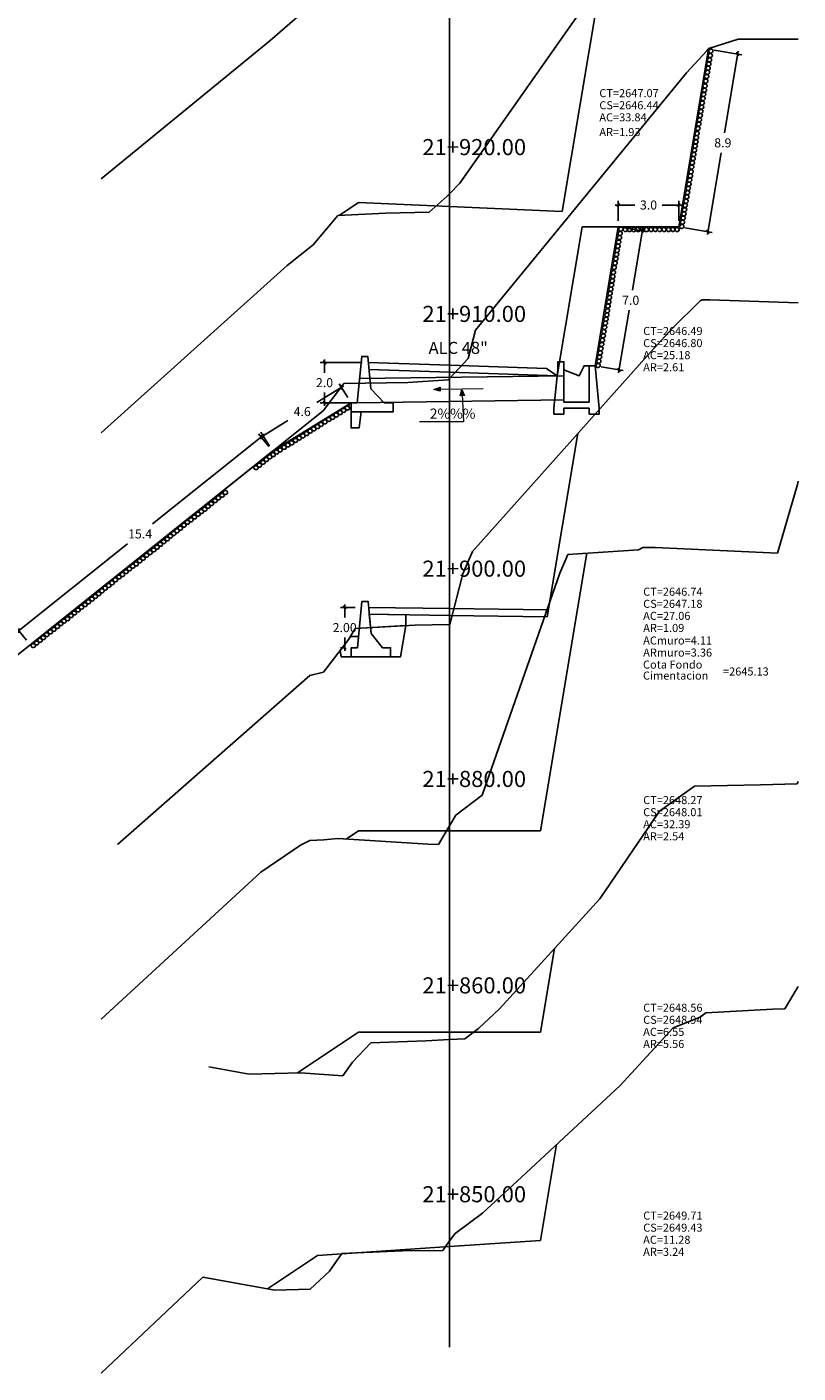
# Model space of a CAD drawing. Units: inches. Extents: x -138 to 152, y -7 to 114.
# Drawn here: x 114 to 152, y 1 to 68 of the extents above; entities that cross this region are included whole.
import ezdxf

# ---------------------------------------------------------------- set-up
doc = ezdxf.new("R2010")
doc.units = ezdxf.units.IN
doc.header["$MEASUREMENT"] = 0
for name, color, linetype in [('24', 132, 'Continuous'), ('_ACm', 3, 'Continuous'), ('_ARm', 6, 'Continuous'), ('acota', 7, 'Continuous'), ('CAJA', 5, 'Continuous'), ('cajas', 5, 'Continuous'), ('EJESEC', 8, 'Continuous'), ('ESTACA', 5, 'Continuous'), ('MUROS PROYECTADOS', 54, 'Continuous'), ('PIEDRA', 190, 'Continuous'), ('TERRENO', 24, 'Continuous'), ('TEXTO', 3, 'Continuous'), ('tuberia', 6, 'Continuous')]:
    doc.layers.add(name, color=color, linetype=linetype)
doc.styles.add('Aidc', font='ARIAL.TTF', dxfattribs={"height": 0.3})
doc.styles.add('Arial_1', font='ARIAL.TTF')
doc.dimstyles.new('acotado', dxfattribs={"dimscale": 3, "dimtxt": 0.15, "dimasz": 0.05, "dimexe": 0.07, "dimexo": 0.1, "dimgap": 0.09, "dimtad": 0, "dimtih": 1, "dimtoh": 1, "dimzin": 0, "dimdsep": 46, "dimtxsty": 'Standard', "dimblk": 'OBLIQUE', "dimcen": 0.09, "dimdle": 0.05, "dimaunit": 1, "dimadec": 4, "dimazin": 0, "dimtfac": 1, "dimtofl": 0, "dimtmove": 0, "dimatfit": 3, "dimldrblk": 'OBLIQUE', "dimfxl": 1, "dimtolj": 1, "dimtzin": 0, "dimarcsym": 0})

# ---------------------------------------------------------------- blocks, each defined once
blk = doc.blocks.new('_Oblique')
at = {"color": 0, "linetype": 'ByBlock', "lineweight": -2}
blk.add_line((-0.5, -0.5), (0.5, 0.5), dxfattribs=at)
blk = doc.blocks.new('*D197')
at = {"layer": 'acota', "color": 0, "lineweight": -2, "transparency": 16777216}
for p, q in [((129.367, 38.82), (129.367, 38.165)), ((129.895, 38.67), (129.157, 38.67)), ((129.367, 36.52), (129.367, 37.175)), ((129.395, 36.67), (129.157, 36.67))]:
    blk.add_line(p, q, dxfattribs=at)
at = {"layer": 'Defpoints', "color": 0, "transparency": 16777216}
for p in [(129.367, 38.67), (130.195, 38.67), (129.695, 36.67)]:
    blk.add_point(p, dxfattribs=at)
at = {"layer": 'acota', "color": 0, "lineweight": -2, "transparency": 16777216, "xscale": 0.15, "yscale": 0.15, "zscale": 0.15}
for p, rotation in [((129.367, 38.67), 90), ((129.367, 36.67), 270)]:
    blk.add_blockref('_Oblique', p, dxfattribs=dict(at, rotation=rotation))
at = {"layer": 'acota', "color": 0, "transparency": 16777216, "insert": (129.367, 37.67), "char_height": 0.45, "attachment_point": 5}
blk.add_mtext('\\A1;2.00', dxfattribs=at)
blk = doc.blocks.new('*D204')
at = {"layer": 'acota', "color": 0, "lineweight": -2, "transparency": 16777216}
for p, q in [((129.332, 49.684), (127.977, 48.846)), ((129.522, 49.092), (129.094, 49.784)), ((125.182, 47.116), (126.537, 47.955)), ((125.627, 46.682), (125.199, 47.374))]:
    blk.add_line(p, q, dxfattribs=at)
at = {"layer": 'Defpoints', "color": 0, "transparency": 16777216}
for p in [(129.68, 48.837), (125.31, 47.195), (125.785, 46.427)]:
    blk.add_point(p, dxfattribs=at)
at = {"layer": 'acota', "color": 0, "lineweight": -2, "transparency": 16777216, "xscale": 0.15, "yscale": 0.15, "zscale": 0.15}
for p, rotation in [((129.205, 49.605), 31.74863145915504), ((125.31, 47.195), 211.7486314591551)]:
    blk.add_blockref('_Oblique', p, dxfattribs=dict(at, rotation=rotation))
at = {"layer": 'acota', "color": 0, "transparency": 16777216, "insert": (127.257, 48.4), "char_height": 0.45, "attachment_point": 5}
blk.add_mtext('\\A1;4.6', dxfattribs=at)
blk = doc.blocks.new('*D205')
at = {"layer": 'acota', "color": 0, "lineweight": -2, "transparency": 16777216}
for p, q in [((130.24, 50.837), (128.156, 50.837)), ((128.366, 50.987), (128.366, 50.332)), ((129.68, 48.837), (128.156, 48.837)), ((128.366, 48.687), (128.366, 49.342))]:
    blk.add_line(p, q, dxfattribs=at)
at = {"layer": 'Defpoints', "color": 0, "transparency": 16777216}
for p in [(130.54, 50.837), (128.366, 48.837), (129.98, 48.837)]:
    blk.add_point(p, dxfattribs=at)
at = {"layer": 'acota', "color": 0, "lineweight": -2, "transparency": 16777216, "xscale": 0.15, "yscale": 0.15, "zscale": 0.15}
for p, rotation in [((128.366, 50.837), 90), ((128.366, 48.837), 270)]:
    blk.add_blockref('_Oblique', p, dxfattribs=dict(at, rotation=rotation))
at = {"layer": 'acota', "color": 0, "transparency": 16777216, "insert": (128.366, 49.837), "char_height": 0.45, "attachment_point": 5}
blk.add_mtext('\\A1;2.0', dxfattribs=at)
blk = doc.blocks.new('*D206')
at = {"layer": 'acota', "color": 0, "lineweight": -2, "transparency": 16777216}
for p, q in [((143.249, 57.529), (144.35, 57.346)), ((144.167, 57.528), (143.65, 54.423)), ((142.967, 50.328), (143.485, 53.433)), ((142.098, 50.624), (143.199, 50.441))]:
    blk.add_line(p, q, dxfattribs=at)
at = {"layer": 'Defpoints', "color": 0, "transparency": 16777216}
for p in [(142.953, 57.578), (144.143, 57.38), (141.803, 50.674)]:
    blk.add_point(p, dxfattribs=at)
at = {"layer": 'acota', "color": 0, "lineweight": -2, "transparency": 16777216, "xscale": 0.15, "yscale": 0.15, "zscale": 0.15}
for p, rotation in [((144.143, 57.38), 80.53767779196826), ((142.992, 50.476), 260.5376777919682)]:
    blk.add_blockref('_Oblique', p, dxfattribs=dict(at, rotation=rotation))
at = {"layer": 'acota', "color": 0, "transparency": 16777216, "insert": (143.567, 53.928), "char_height": 0.45, "attachment_point": 5}
blk.add_mtext('\\A1;7.0', dxfattribs=at)
blk = doc.blocks.new('*D207')
at = {"layer": 'acota', "color": 0, "lineweight": -2, "transparency": 16777216}
for p, q in [((142.953, 57.878), (142.953, 58.869)), ((145.953, 57.878), (145.953, 58.869)), ((142.803, 58.659), (143.771, 58.659)), ((146.103, 58.659), (145.136, 58.659))]:
    blk.add_line(p, q, dxfattribs=at)
at = {"layer": 'Defpoints', "color": 0, "transparency": 16777216}
for p in [(145.953, 58.659), (142.953, 57.578), (145.953, 57.578)]:
    blk.add_point(p, dxfattribs=at)
at = {"layer": 'acota', "color": 0, "lineweight": -2, "transparency": 16777216, "xscale": 0.15, "yscale": 0.15, "zscale": 0.15, "rotation": 180}
blk.add_blockref('_Oblique', (142.953, 58.659), dxfattribs=at)
at = {"layer": 'acota', "color": 0, "lineweight": -2, "transparency": 16777216, "xscale": 0.15, "yscale": 0.15, "zscale": 0.15}
blk.add_blockref('_Oblique', (145.953, 58.659), dxfattribs=at)
at = {"layer": 'acota', "color": 0, "transparency": 16777216, "insert": (144.453, 58.659), "char_height": 0.45, "attachment_point": 5}
blk.add_mtext('\\A1;3.0', dxfattribs=at)
blk = doc.blocks.new('*D202')
at = {"layer": 'acota', "color": 0, "lineweight": -2, "transparency": 16777216}
for p, q in [((147.72, 66.352), (149.084, 66.125)), ((148.901, 66.307), (148.224, 62.243)), ((147.382, 57.188), (148.059, 61.253)), ((146.249, 57.529), (147.613, 57.302))]:
    blk.add_line(p, q, dxfattribs=at)
at = {"layer": 'Defpoints', "color": 0, "transparency": 16777216}
for p in [(147.424, 66.401), (148.877, 66.159), (145.953, 57.578)]:
    blk.add_point(p, dxfattribs=at)
at = {"layer": 'acota', "color": 0, "lineweight": -2, "transparency": 16777216, "xscale": 0.15, "yscale": 0.15, "zscale": 0.15}
for p, rotation in [((148.877, 66.159), 80.53767779197342), ((147.406, 57.336), 260.5376777919734)]:
    blk.add_blockref('_Oblique', p, dxfattribs=dict(at, rotation=rotation))
at = {"layer": 'acota', "color": 0, "transparency": 16777216, "insert": (148.142, 61.748), "char_height": 0.45, "attachment_point": 5}
blk.add_mtext('\\A1;8.9', dxfattribs=at)
blk = doc.blocks.new('*D211')
at = {"layer": 'acota', "color": 0, "lineweight": -2, "transparency": 16777216}
for p, q in [((125.343, 47.221), (119.829, 42.817)), ((125.598, 46.661), (125.094, 47.292)), ((113.075, 37.424), (118.589, 41.827)), ((113.565, 37.051), (113.061, 37.681))]:
    blk.add_line(p, q, dxfattribs=at)
at = {"layer": 'Defpoints', "color": 0, "transparency": 16777216}
for p in [(125.785, 46.427), (113.192, 37.517), (113.752, 36.816)]:
    blk.add_point(p, dxfattribs=at)
at = {"layer": 'acota', "color": 0, "lineweight": -2, "transparency": 16777216, "xscale": 0.15, "yscale": 0.15, "zscale": 0.15}
for p, rotation in [((125.225, 47.128), 38.61348405411755), ((113.192, 37.517), 218.6134840541175)]:
    blk.add_blockref('_Oblique', p, dxfattribs=dict(at, rotation=rotation))
at = {"layer": 'acota', "color": 0, "transparency": 16777216, "insert": (119.209, 42.322), "char_height": 0.45, "attachment_point": 5}
blk.add_mtext('\\A1;15.4', dxfattribs=at)

msp = doc.modelspace()

# ---------------------------------------------------------------- hatches: boundary and pattern name
at = {"layer": 'TEXTO', "lineweight": 0}
for points in [[(133.7998, 49.5042), (134.1081, 49.41), (134.1023, 49.6191)], [(135.1888, 49.4926), (135.1036, 49.1817), (135.3125, 49.1937)]]:
    msp.add_hatch(color=0, dxfattribs=at).paths.add_polyline_path(points)

# ---------------------------------------------------------------- linework, layer by layer
at = {"color": 1}
msp.add_lwpolyline([(141.5026, 50.6737), (141.2526, 50.6737), (141.0026, 50.1737), (140.2526, 50.4737)], dxfattribs=at)
at = {"layer": '24', "linetype": 'ByBlock'}
msp.add_lwpolyline([(129.6948, 36.2197), (131.6448, 36.2197), (131.6448, 36.6697), (131.2448, 36.6697), (130.6848, 37.3697), (130.5248, 38.9697), (130.2248, 38.9697), (129.9948, 36.6697), (129.6948, 36.6697), (129.6948, 36.2197)], dxfattribs=at)
at = {"layer": '_ACm'}
for points in [[(132.4028, 37.7678), (132.4028, 38.3043)], [(132.4028, 37.7678), (129.889, 37.6215), (129.5761, 37.0901), (129.1433, 36.5285), (129.1948, 36.2197), (132.1448, 36.2197), (132.4028, 37.7678)]]:
    msp.add_lwpolyline(points, dxfattribs=at)
at = {"layer": '_ARm'}
for points in [[(130.5888, 38.3292), (132.4028, 38.3043), (132.4028, 37.7678), (132.1448, 36.2197), (131.6448, 36.2197), (131.6448, 36.6697), (131.2448, 36.6697), (130.6848, 37.3697), (130.5888, 38.3292)], [(130.0498, 37.2197), (129.9948, 36.6697), (129.6948, 36.6697), (129.6948, 36.2197), (129.1948, 36.2197), (129.1433, 36.5285), (129.5761, 37.0901), (129.6524, 37.2197), (130.0498, 37.2197)], [(129.1948, 36.2197), (129.6948, 36.2197)], [(132.1448, 36.2197), (131.6448, 36.2197)]]:
    msp.add_lwpolyline(points, dxfattribs=at)
at = {"layer": 'CAJA'}
for p, q in [((140.172, 58.3345), (142.062, 69.6745)), ((145.9534, 57.5785), (147.4238, 66.4013)), ((130.055, 58.7885), (129.088, 58.1435)), ((134.575, 58.5855), (130.055, 58.7885)), ((134.575, 58.5855), (140.172, 58.3345)), ((139.921, 50.1737), (141.155, 57.5785)), ((141.155, 57.5785), (145.9534, 57.5785)), ((141.8026, 50.6737), (142.9534, 57.5785)), ((134.5867, 50.6975), (130.5402, 50.8372)), ((134.575, 50.3577), (130.5743, 50.4958)), ((134.575, 50.3577), (139.921, 50.1737)), ((134.5867, 50.6975), (139.3829, 50.5325)), ((139.921, 50.1737), (139.3829, 50.5325)), ((139.425, 38.2075), (140.941, 47.3025)), ((139.095, 27.5735), (141.393, 41.3615)), ((134.5797, 38.6145), (130.5548, 38.6697)), ((134.575, 38.2745), (130.5888, 38.3292)), ((134.575, 38.2745), (139.425, 38.2075)), ((134.5797, 38.6145), (139.4297, 38.5475)), ((132.1448, 36.2197), (132.4028, 37.7678)), ((129.1948, 36.2197), (129.1433, 36.5285)), ((130.055, 27.5735), (129.439, 27.1625)), ((134.575, 27.5735), (130.055, 27.5735)), ((134.575, 27.5735), (139.095, 27.5735)), ((139.095, 17.5735), (139.788, 21.7305)), ((130.055, 17.5735), (127.029, 15.5565)), ((134.575, 17.5735), (130.055, 17.5735)), ((134.575, 17.5735), (139.095, 17.5735)), ((139.095, 7.2295), (139.8886, 11.9912)), ((134.575, 6.9225), (128.018, 6.4775)), ((134.575, 6.9225), (139.095, 7.2295)), ((128.018, 6.4775), (125.538, 4.8245))]:
    msp.add_line(p, q, dxfattribs=at)
at = {"layer": 'cajas'}
msp.add_lwpolyline([(141.8026, 50.6737), (141.5026, 50.6737), (141.5026, 48.8737), (140.2526, 48.8737), (140.2526, 50.8737), (139.9526, 50.8737), (139.9526, 50.4737), (139.7526, 48.5737), (139.7526, 48.2737), (140.2526, 48.2737), (140.2526, 48.5737), (141.5026, 48.5737), (141.5026, 48.2737), (142.0026, 48.2737), (142.0026, 48.5737), (141.8026, 50.6737)], dxfattribs=at)
at = {"layer": 'EJESEC'}
msp.add_line((134.575, 1.9225), (134.575, 105.0775), dxfattribs=at)
at = {"layer": 'MUROS PROYECTADOS'}
for points in [[(129.6802, 48.3872), (131.7802, 48.3872), (131.7802, 48.8372), (131.3302, 48.8372), (130.6702, 49.5372), (130.5102, 51.1372), (130.2102, 51.1372), (129.9802, 48.8372), (129.6802, 48.8372), (129.6802, 48.3872)], [(129.6802, 48.3872), (129.6802, 47.5872), (130.0802, 47.5872), (130.1802, 48.3872)]]:
    msp.add_lwpolyline(points, dxfattribs=at)
at = {"layer": 'PIEDRA', "color": 190}
for p, q in [((129.6802, 48.8372), (125.7852, 46.427)), ((125.7852, 46.427), (113.752, 36.8165))]:
    msp.add_line(p, q, dxfattribs=at)
at = {"layer": 'PIEDRA'}
for centre, major_axis in [((147.5504, 66.3028), (-0.0965, -0.0529)), ((147.4105, 65.4583), (-0.0965, -0.0529)), ((147.4434, 65.6645), (-0.0965, -0.0529)), ((147.4778, 65.8717), (-0.0965, -0.0529)), ((147.5147, 66.0817), (-0.0965, -0.0529)), ((147.2962, 64.8185), (-0.0965, -0.0529)), ((147.3389, 65.0394), (-0.0965, -0.0529)), ((147.3766, 65.251), (-0.0965, -0.0529)), ((147.1919, 64.1525), (-0.0965, -0.0529)), ((147.2291, 64.3641), (-0.0965, -0.0529)), ((147.2555, 64.5712), (-0.0965, -0.0529)), ((147.0849, 63.5142), (-0.0965, -0.0529)), ((147.1218, 63.7242), (-0.0965, -0.0529)), ((147.1575, 63.9453), (-0.0965, -0.0529)), ((146.9837, 62.8935), (-0.0965, -0.0529)), ((147.0176, 63.1008), (-0.0965, -0.0529)), ((147.0505, 63.307), (-0.0965, -0.0529)), ((146.8626, 62.2137), (-0.0965, -0.0529)), ((146.9032, 62.461), (-0.0965, -0.0529)), ((146.946, 62.6819), (-0.0965, -0.0529)), ((146.7691, 61.5893), (-0.0965, -0.0529)), ((146.8035, 61.7965), (-0.0965, -0.0529)), ((146.8281, 62.0065), (-0.0965, -0.0529)), ((146.6276, 60.7542), (-0.0965, -0.0529)), ((146.6648, 60.9658), (-0.0965, -0.0529)), ((146.6977, 61.1721), (-0.0965, -0.0529)), ((146.7321, 61.3793), (-0.0965, -0.0529)), ((146.5306, 60.1079), (-0.0965, -0.0529)), ((146.565, 60.3151), (-0.0965, -0.0529)), ((146.5932, 60.547), (-0.0965, -0.0529)), ((146.4264, 59.4845), (-0.0965, -0.0529)), ((146.4592, 59.6907), (-0.0965, -0.0529)), ((146.4937, 59.898), (-0.0965, -0.0529)), ((146.312, 58.8448), (-0.0965, -0.0529)), ((146.3547, 59.0657), (-0.0965, -0.0529)), ((146.3892, 59.2729), (-0.0965, -0.0529)), ((146.2062, 58.2204), (-0.0965, -0.0529)), ((146.2407, 58.4276), (-0.0965, -0.0529)), ((146.2776, 58.6376), (-0.0965, -0.0529)), ((143.0783, 57.4594), (-0.0965, -0.0529)), ((143.2971, 57.4409), (-0.0681, 0.0864)), ((143.5071, 57.4413), (-0.0681, 0.0864)), ((143.722, 57.4397), (-0.0681, 0.0864)), ((143.9308, 57.4415), (-0.0681, 0.0864)), ((144.1409, 57.442), (-0.0681, 0.0864)), ((144.3541, 57.4404), (-0.0681, 0.0864)), ((144.578, 57.4419), (-0.0681, 0.0864)), ((144.7881, 57.4423), (-0.0681, 0.0864)), ((145.0029, 57.4408), (-0.0681, 0.0864)), ((145.2225, 57.4404), (-0.0681, 0.0864)), ((145.4464, 57.4419), (-0.0681, 0.0864)), ((145.6565, 57.4423), (-0.0681, 0.0864)), ((145.8713, 57.4408), (-0.0681, 0.0864)), ((146.1017, 57.5953), (-0.0965, -0.0529)), ((146.1362, 57.8025), (-0.0965, -0.0529)), ((146.1733, 58.0141), (-0.0965, -0.0529)), ((142.971, 56.8194), (-0.0965, -0.0529)), ((143.0067, 57.0405), (-0.0965, -0.0529)), ((143.0412, 57.2478), (-0.0965, -0.0529)), ((142.8668, 56.196), (-0.0965, -0.0529)), ((142.8997, 56.4023), (-0.0965, -0.0529)), ((142.9341, 56.6095), (-0.0965, -0.0529)), ((142.7525, 55.5563), (-0.0965, -0.0529)), ((142.7952, 55.7772), (-0.0965, -0.0529)), ((142.8329, 55.9887), (-0.0965, -0.0529)), ((142.6527, 54.8917), (-0.0965, -0.0529)), ((142.6773, 55.1018), (-0.0965, -0.0529)), ((142.7118, 55.309), (-0.0965, -0.0529)), ((142.514, 54.0611), (-0.0965, -0.0529)), ((142.5469, 54.2673), (-0.0965, -0.0529)), ((142.5813, 54.4745), (-0.0965, -0.0529)), ((142.6183, 54.6845), (-0.0965, -0.0529)), ((142.4142, 53.4104), (-0.0965, -0.0529)), ((142.4424, 53.6423), (-0.0965, -0.0529)), ((142.4768, 53.8495), (-0.0965, -0.0529)), ((142.3084, 52.786), (-0.0965, -0.0529)), ((142.3429, 52.9932), (-0.0965, -0.0529)), ((142.3798, 53.2032), (-0.0965, -0.0529)), ((142.2039, 52.1609), (-0.0965, -0.0529)), ((142.2384, 52.3681), (-0.0965, -0.0529)), ((142.2756, 52.5797), (-0.0965, -0.0529)), ((142.0899, 51.5228), (-0.0965, -0.0529)), ((142.1268, 51.7328), (-0.0965, -0.0529)), ((142.1612, 51.94), (-0.0965, -0.0529)), ((141.9854, 50.8977), (-0.0965, -0.0529)), ((142.0226, 51.1093), (-0.0965, -0.0529)), ((142.0554, 51.3156), (-0.0965, -0.0529)), ((141.9509, 50.6905), (-0.0965, -0.0529))]:
    msp.add_ellipse(centre, major_axis=major_axis, ratio=0.8930123, start_param=-1.5707963, end_param=4.712389, dxfattribs=at)
at = {"layer": 'PIEDRA', "color": 190}
for centre, major_axis, start_param, end_param in [((128.7626, 48.1116), (-0.1034, 0.0377), -1.5707963, 4.712389), ((128.9491, 48.2297), (-0.1034, 0.0377), -1.5707963, 4.712389), ((129.1366, 48.3485), (-0.1034, 0.0377), -1.5707963, 4.712389), ((129.3151, 48.4592), (-0.1034, 0.0377), -1.5707963, 4.712389), ((129.4987, 48.5707), (-0.1034, 0.0377), -1.5707963, 4.712389), ((129.6757, 48.6963), (-0.1034, 0.0377), -1.2965709, 1.9267989), ((127.6493, 47.431), (-0.1034, 0.0377), -1.5707963, 4.712389), ((127.8278, 47.5417), (-0.1034, 0.0377), -1.5707963, 4.712389), ((128.0101, 47.6524), (-0.1034, 0.0377), -1.5707963, 4.712389), ((128.1886, 47.7631), (-0.1034, 0.0377), -1.5707963, 4.712389), ((128.3835, 47.8903), (-0.1034, 0.0377), -1.5707963, 4.712389), ((128.5723, 48.0084), (-0.1034, 0.0377), -1.5707963, 4.712389), ((126.5459, 46.7431), (-0.1034, 0.0377), -1.5707963, 4.712389), ((126.7362, 46.8463), (-0.1034, 0.0377), -1.5707963, 4.712389), ((126.9227, 46.9644), (-0.1034, 0.0377), -1.5707963, 4.712389), ((127.1102, 47.0832), (-0.1034, 0.0377), -1.5707963, 4.712389), ((127.2887, 47.1939), (-0.1034, 0.0377), -1.5707963, 4.712389), ((127.4723, 47.3054), (-0.1034, 0.0377), -1.5707963, 4.712389), ((125.6415, 46.1486), (-0.1072, 0.0251), -1.5707963, 4.712389), ((125.8122, 46.2613), (-0.1034, 0.0377), -1.5707963, 4.712389), ((125.9837, 46.387), (-0.1034, 0.0377), -1.5707963, 4.712389), ((126.1622, 46.4977), (-0.1034, 0.0377), -1.5707963, 4.712389), ((126.3571, 46.625), (-0.1034, 0.0377), -1.5707963, 4.712389), ((124.9578, 45.6123), (-0.1072, 0.0251), -1.5707963, 4.712389), ((125.1345, 45.7375), (-0.1072, 0.0251), -1.5707963, 4.712389), ((125.3055, 45.877), (-0.1072, 0.0251), -1.5707963, 4.712389), ((125.4775, 46.0173), (-0.1072, 0.0251), -1.5707963, 4.712389), ((123.097, 44.114), (-0.1072, 0.0251), -1.5707963, 4.712389), ((123.2737, 44.2392), (-0.1072, 0.0251), -1.5707963, 4.712389), ((123.4447, 44.3787), (-0.1072, 0.0251), -1.5707963, 4.712389), ((122.2451, 43.436), (-0.1072, 0.0251), -1.5707963, 4.712389), ((122.4159, 43.5487), (-0.1034, 0.0377), -1.5707963, 4.712389), ((122.5814, 43.6934), (-0.1072, 0.0251), -1.5707963, 4.712389), ((122.7454, 43.8246), (-0.1072, 0.0251), -1.5707963, 4.712389), ((122.9237, 43.9743), (-0.1072, 0.0251), -1.5707963, 4.712389), ((121.3881, 42.7599), (-0.1072, 0.0251), -1.5707963, 4.712389), ((121.5615, 42.8997), (-0.1072, 0.0251), -1.5707963, 4.712389), ((121.7381, 43.0249), (-0.1072, 0.0251), -1.5707963, 4.712389), ((121.9091, 43.1644), (-0.1072, 0.0251), -1.5707963, 4.712389), ((122.0811, 43.3047), (-0.1072, 0.0251), -1.5707963, 4.712389), ((120.5533, 42.0704), (-0.1072, 0.0251), -1.5707963, 4.712389), ((120.714, 42.2162), (-0.1072, 0.0251), -1.5707963, 4.712389), ((120.8781, 42.3474), (-0.1072, 0.0251), -1.5707963, 4.712389), ((121.0458, 42.479), (-0.1072, 0.0251), -1.5707963, 4.712389), ((121.2098, 42.6103), (-0.1072, 0.0251), -1.5707963, 4.712389), ((119.7007, 41.4014), (-0.1072, 0.0251), -1.5707963, 4.712389), ((119.8773, 41.5266), (-0.1072, 0.0251), -1.5707963, 4.712389), ((120.0484, 41.6661), (-0.1072, 0.0251), -1.5707963, 4.712389), ((120.2203, 41.8065), (-0.1072, 0.0251), -1.5707963, 4.712389), ((120.3843, 41.9377), (-0.1072, 0.0251), -1.5707963, 4.712389), ((118.8414, 40.7177), (-0.1072, 0.0251), -1.5707963, 4.712389), ((119.0122, 40.8305), (-0.1034, 0.0377), -1.5707963, 4.712389), ((119.185, 40.9808), (-0.1072, 0.0251), -1.5707963, 4.712389), ((119.349, 41.112), (-0.1072, 0.0251), -1.5707963, 4.712389), ((119.5273, 41.2617), (-0.1072, 0.0251), -1.5707963, 4.712389), ((117.9844, 40.0417), (-0.1072, 0.0251), -1.5707963, 4.712389), ((118.1578, 40.1814), (-0.1072, 0.0251), -1.5707963, 4.712389), ((118.3344, 40.3066), (-0.1072, 0.0251), -1.5707963, 4.712389), ((118.5055, 40.4461), (-0.1072, 0.0251), -1.5707963, 4.712389), ((118.6774, 40.5865), (-0.1072, 0.0251), -1.5707963, 4.712389), ((117.1496, 39.3521), (-0.1072, 0.0251), -1.5707963, 4.712389), ((117.3103, 39.4979), (-0.1072, 0.0251), -1.5707963, 4.712389), ((117.4744, 39.6292), (-0.1072, 0.0251), -1.5707963, 4.712389), ((117.6421, 39.7608), (-0.1072, 0.0251), -1.5707963, 4.712389), ((117.8061, 39.892), (-0.1072, 0.0251), -1.5707963, 4.712389), ((116.297, 38.6832), (-0.1072, 0.0251), -1.5707963, 4.712389), ((116.4736, 38.8084), (-0.1072, 0.0251), -1.5707963, 4.712389), ((116.6447, 38.9479), (-0.1072, 0.0251), -1.5707963, 4.712389), ((116.8166, 39.0882), (-0.1072, 0.0251), -1.5707963, 4.712389), ((116.9806, 39.2194), (-0.1072, 0.0251), -1.5707963, 4.712389), ((115.6032, 38.1077), (-0.1034, 0.0377), -1.5707963, 4.712389), ((115.7813, 38.2625), (-0.1072, 0.0251), -1.5707963, 4.712389), ((115.9453, 38.3938), (-0.1072, 0.0251), -1.5707963, 4.712389), ((116.1236, 38.5434), (-0.1072, 0.0251), -1.5707963, 4.712389), ((114.7488, 37.4586), (-0.1072, 0.0251), -1.5707963, 4.712389), ((114.9254, 37.5838), (-0.1072, 0.0251), -1.5707963, 4.712389), ((115.0965, 37.7233), (-0.1072, 0.0251), -1.5707963, 4.712389), ((115.2684, 37.8637), (-0.1072, 0.0251), -1.5707963, 4.712389), ((115.4325, 37.9949), (-0.1072, 0.0251), -1.5707963, 4.712389), ((113.9014, 36.7751), (-0.1072, 0.0251), -1.5707963, 4.712389), ((114.0654, 36.9064), (-0.1072, 0.0251), -1.5707963, 4.712389), ((114.2331, 37.038), (-0.1072, 0.0251), -1.5707963, 4.712389), ((114.3971, 37.1692), (-0.1072, 0.0251), -1.5707963, 4.712389), ((114.5755, 37.3189), (-0.1072, 0.0251), -1.5707963, 4.712389)]:
    msp.add_ellipse(centre, major_axis=major_axis, ratio=0.8930123, start_param=start_param, end_param=end_param, dxfattribs=at)
at = {"layer": 'TERRENO', "color": 24}
for p, q in [((135.087, 59.7455), (142.402, 70.1575)), ((125.652, 66.8155), (127.137, 68.1065)), ((117.2725, 59.9618), (125.652, 66.8155)), ((134.575, 59.2145), (135.087, 59.7455)), ((133.556, 58.3045), (134.458, 59.0935)), ((134.458, 59.0935), (134.575, 59.2145)), ((129.027, 58.1405), (131.416, 58.2555)), ((131.416, 58.2555), (133.556, 58.3045)), ((127.796, 56.6755), (129.027, 58.1405)), ((126.515, 55.6485), (127.796, 56.6755)), ((117.2725, 47.3387), (126.515, 55.6485)), ((145.617, 52.5135), (147.016, 53.9085)), ((147.016, 53.9085), (147.122, 53.9435)), ((147.122, 53.9435), (147.501, 53.9435)), ((147.501, 53.9435), (151.8775, 53.7967)), ((144.404, 51.1845), (145.617, 52.5135)), ((135.718, 41.4495), (144.404, 51.1845)), ((151.842, 44.7695), (151.8775, 44.9399)), ((150.855, 41.3725), (151.842, 44.7695)), ((140.45, 41.2995), (143.956, 41.5285)), ((143.956, 41.5285), (144.17, 41.6495)), ((144.17, 41.6495), (144.777, 41.6465)), ((144.777, 41.6465), (150.855, 41.3725)), ((135.228, 40.3325), (135.718, 41.4495)), ((140.048, 40.3755), (140.45, 41.2995)), ((134.592, 37.8285), (135.228, 40.3325)), ((136.195, 29.3435), (140.048, 40.3755)), ((129.5761, 37.0901), (129.889, 37.6215)), ((129.889, 37.6215), (132.845, 37.7935)), ((132.845, 37.7935), (134.575, 37.8285)), ((134.575, 37.8285), (134.592, 37.8285)), ((128.3172, 35.4566), (129.5761, 37.0901)), ((127.632, 35.2935), (128.3172, 35.4566)), ((118.084, 26.8905), (127.632, 35.2935)), ((146.16, 29.3705), (146.731, 29.7905)), ((146.731, 29.7905), (150.008, 29.8635)), ((150.008, 29.8635), (151.827, 29.9125)), ((151.827, 29.9125), (151.8775, 30.0184)), ((134.886, 28.3565), (136.195, 29.3435)), ((144.994, 28.5435), (146.16, 29.3705)), ((134.575, 27.8285), (134.886, 28.3565)), ((142.032, 24.1905), (144.994, 28.5435)), ((134.023, 26.8905), (134.575, 27.8285)), ((125.197, 25.5135), (127.18, 26.8605)), ((127.18, 26.8605), (127.638, 27.0955)), ((127.638, 27.0955), (128.338, 27.1275)), ((128.338, 27.1275), (129.031, 27.1875)), ((129.031, 27.1875), (133.513, 26.9125)), ((133.513, 26.9125), (134.023, 26.8905)), ((117.2725, 18.2123), (125.197, 25.5135)), ((137.06, 18.7395), (142.032, 24.1905)), ((151.217, 18.7345), (151.8775, 19.8433)), ((136.01, 17.7615), (137.06, 18.7395)), ((150.632, 18.7205), (151.217, 18.7345)), ((145.672, 17.7855), (147.017, 18.3215)), ((147.017, 18.3215), (147.29, 18.5265)), ((147.29, 18.5265), (150.632, 18.7205)), ((135.325, 17.2365), (136.01, 17.7615)), ((143.039, 14.9305), (145.672, 17.7855)), ((129.749, 16.0785), (130.664, 17.0355)), ((130.664, 17.0355), (133.398, 17.1455)), ((133.398, 17.1455), (134.575, 17.2015)), ((134.575, 17.2015), (135.325, 17.2365)), ((129.276, 15.4085), (129.749, 16.0785)), ((122.615, 15.8465), (124.632, 15.4795)), ((124.632, 15.4795), (127.167, 15.5605)), ((127.167, 15.5605), (129.276, 15.4085)), ((138.382, 10.5855), (143.039, 14.9305)), ((136.201, 8.5805), (138.382, 10.5855)), ((134.844, 7.5755), (136.201, 8.5805)), ((134.575, 7.2015), (134.844, 7.5755)), ((129.219, 6.5745), (132.236, 6.7165)), ((132.236, 6.7165), (134.236, 6.7295)), ((134.236, 6.7295), (134.575, 7.2015)), ((128.619, 5.7065), (129.219, 6.5745)), ((117.2725, 0.6393), (122.317, 5.4095)), ((122.317, 5.4095), (125.906, 4.7575)), ((127.659, 4.8145), (128.619, 5.7065)), ((125.906, 4.7575), (127.659, 4.8145))]:
    msp.add_line(p, q, dxfattribs=at)
at = {"layer": 'TERRENO'}
for p, q in [((147.451, 66.4287), (148.9, 66.9057)), ((148.9, 66.9057), (151.024, 66.8927)), ((151.024, 66.8927), (151.8775, 66.8931)), ((146.34, 65.2177), (147.35, 66.3267)), ((147.35, 66.3267), (147.451, 66.4287)), ((135.86, 52.4447), (146.34, 65.2177)), ((135.502, 51.0327), (135.86, 52.4447)), ((134.575, 50.0467), (135.502, 51.0327)), ((128.294, 48.4307), (129.326, 49.7927)), ((129.326, 49.7927), (132.501, 49.8517)), ((132.501, 49.8517), (134.505, 49.9727)), ((134.505, 49.9727), (134.575, 50.0467)), ((111.8736, 35.3166), (128.294, 48.4307))]:
    msp.add_line(p, q, dxfattribs=at)
at = {"layer": 'TEXTO', "color": 0, "lineweight": 0}
for p, q in [((134.1052, 49.5145), (136.2496, 49.5426)), ((135.2045, 49.2596), (135.2725, 47.884)), ((135.2725, 47.884), (133.0817, 47.884))]:
    msp.add_line(p, q, dxfattribs=at)
for points in [[(133.7998, 49.5042), (134.1023, 49.6191), (134.1081, 49.41)], [(135.1888, 49.4926), (135.3125, 49.1937), (135.1036, 49.1817)]]:
    msp.add_lwpolyline(points, close=True, dxfattribs=at)
at = {"layer": 'tuberia', "color": 6}
for p, q in [((130.1005, 50.0405), (140.2526, 50.1804)), ((129.9806, 48.8413), (140.2526, 48.9829))]:
    msp.add_line(p, q, dxfattribs=at)

# ---------------------------------------------------------------- texts
at = {"layer": 'ESTACA', "color": 7, "style": 'Arial_1'}
for s, height, p in [('21+920.00', 0.8, (133.225, 61.137)), ('21+910.00', 0.8, (133.225, 52.8518)), ('ALC 48"', 0.6, (133.533, 51.2634)), ('21+900.00', 0.8, (133.225, 40.197)), ('21+880.00', 0.8, (133.225, 29.751)), ('21+860.00', 0.8, (133.225, 19.496)), ('21+850.00', 0.8, (133.225, 9.124))]:
    msp.add_text(s, height=height, dxfattribs=at).set_placement(p)
at = {"layer": 'TEXTO', "color": 7}
for s, height, style, p in [('CT=2647.07', 0.4, 'Arial_1', (142.0113, 64.0157)), ('CS=2646.44', 0.4, 'Arial_1', (142.0113, 63.4157)), ('AC=33.84', 0.4, 'Arial_1', (142.0113, 62.8157)), ('AR=1.93', 0.4, 'Arial_1', (142.0113, 62.0834)), ('CT=2646.49', 0.4, 'Arial_1', (144.1875, 52.2011)), ('CS=2646.80', 0.4, 'Arial_1', (144.1875, 51.6011)), ('AC=25.18', 0.4, 'Arial_1', (144.1875, 51.0011)), ('AR=2.61', 0.4, 'Arial_1', (144.1875, 50.4011)), ('2%%% ', 0.5, 'Aidc', (133.596, 48.0483)), ('CT=2646.74', 0.4, 'Arial_1', (144.1875, 39.2515)), ('CS=2647.18', 0.4, 'Arial_1', (144.1875, 38.6515)), ('AC=27.06', 0.4, 'Arial_1', (144.1875, 38.0515)), ('AR=1.09', 0.4, 'Arial_1', (144.1875, 37.4515)), ('ACmuro=4.11', 0.4, 'Arial_1', (144.1875, 36.8294)), ('ARmuro=3.36', 0.4, 'Arial_1', (144.1875, 36.2294)), ('Cota Fondo', 0.4, 'Arial_1', (144.1786, 35.6333)), ('Cimentacion', 0.4, 'Arial_1', (144.1786, 35.085)), ('=2645.13', 0.4, 'Arial_1', (148.1506, 35.2889)), ('CT=2648.27', 0.4, 'Arial_1', (144.1875, 28.901)), ('AC=32.39', 0.4, 'Arial_1', (144.1875, 27.701)), ('CS=2648.01', 0.4, 'Arial_1', (144.1875, 28.301)), ('AR=2.54', 0.4, 'Arial_1', (144.1875, 27.101)), ('CT=2648.56', 0.4, 'Arial_1', (144.1875, 18.5875)), ('CS=2648.94', 0.4, 'Arial_1', (144.1875, 17.9875)), ('AC=6.55', 0.4, 'Arial_1', (144.1875, 17.3875)), ('AR=5.56', 0.4, 'Arial_1', (144.1875, 16.7875)), ('CT=2649.71', 0.4, 'Arial_1', (144.1875, 8.262)), ('CS=2649.43', 0.4, 'Arial_1', (144.1875, 7.662)), ('AC=11.28', 0.4, 'Arial_1', (144.1875, 7.062)), ('AR=3.24', 0.4, 'Arial_1', (144.1875, 6.462))]:
    msp.add_text(s, height=height, dxfattribs=dict(at, style=style)).set_placement(p)

# ---------------------------------------------------------------- dimensions: what is measured, and where the dimension line sits
at = {"layer": 'acota'}
for p1, p2, distance, picture, middle in [((145.9534, 57.5785), (147.4238, 66.4013), -1.4729, '*D202', (148.1415, 61.7477)), ((142.9534, 57.5785), (145.9534, 57.5785), 1.0807, '*D207', (144.4534, 58.6592)), ((141.8026, 50.6737), (142.9534, 57.5785), -1.2057, '*D206', (143.5673, 53.9279)), ((129.6802, 48.8372), (125.785, 46.4269), -0.9032, '*D204', (127.2573, 48.4001)), ((125.785, 46.4269), (113.752, 36.8165), -0.8968, '*D211', (119.2089, 42.3224))]:
    dim = msp.add_aligned_dim(p1=p1, p2=p2, distance=distance, dimstyle='acotado', override={"dimdec": 1}, dxfattribs=at)
    dim.commit()
    dim.dimension.update_dxf_attribs({"geometry": picture, "text_midpoint": middle})
dim = msp.add_linear_dim(base=(128.3663, 48.8372), p1=(130.5402, 50.8372), p2=(129.9802, 48.8372), angle=90, dimstyle='acotado', override={"dimdec": 1}, dxfattribs=at)
dim.commit()
dim.dimension.update_dxf_attribs({"geometry": '*D205', "text_midpoint": (128.3663, 49.8372)})
dim = msp.add_linear_dim(base=(129.3668, 38.6697), p1=(129.6948, 36.6697), p2=(130.1948, 38.6697), angle=90, dimstyle='acotado', dxfattribs=at)
dim.commit()
dim.dimension.update_dxf_attribs({"geometry": '*D197', "text_midpoint": (129.3668, 37.6697)})

doc.saveas('drawing.dxf')
